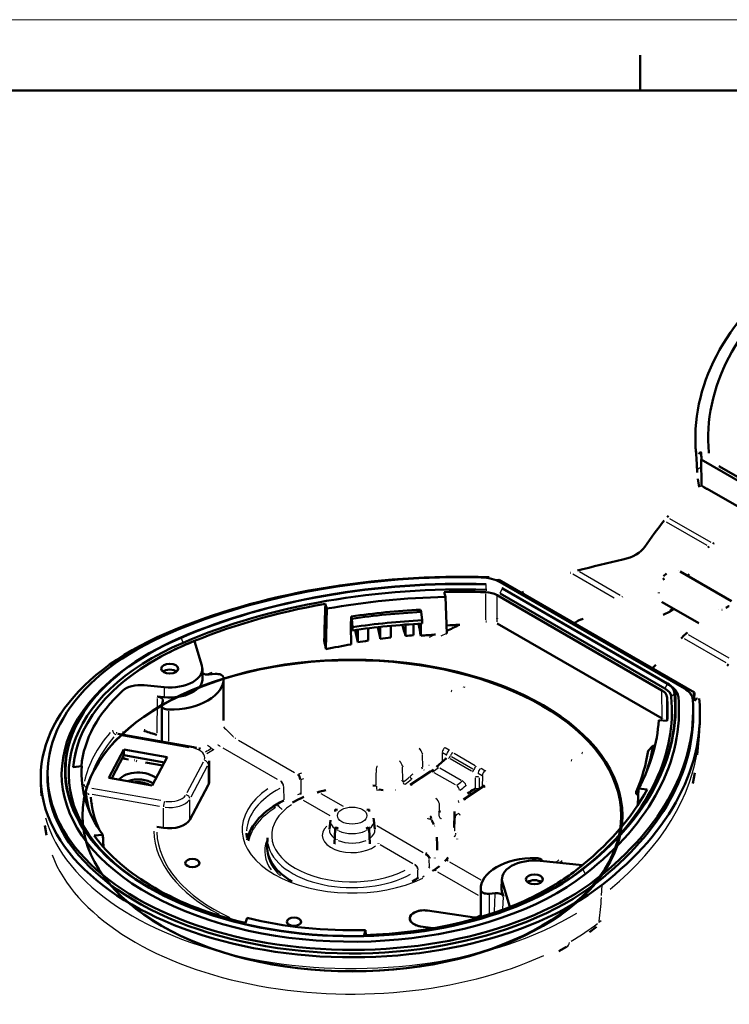
# Model space of a CAD drawing. Units: millimetres. Extents: x 0 to 594, y 0 to 420.
# Drawn here: x 340 to 390, y 351 to 420 of the extents above; entities that cross this region are included whole.
import ezdxf

# ---------------------------------------------------------------- set-up
doc = ezdxf.new("R2010")
doc.units = ezdxf.units.MM
doc.layers.get('0').update_dxf_attribs({"lineweight": 25})
for name, color, linetype, lineweight in [('Geometria schizzo(ISO)', 7, 'Continuous', 50), ('Spigoli tangenti visibili(ISO)', 251, 'Continuous', 30), ('Spigoli visibili(ISO)', 7, 'Continuous', 50)]:
    doc.layers.add(name, color=color, linetype=linetype, lineweight=lineweight)

# ---------------------------------------------------------------- blocks, each defined once
blk = doc.blocks.new('Bordi A2')
at = {"layer": 'Geometria schizzo(ISO)', "color": 4, "lineweight": 18}
blk.add_line((0, 420), (594, 420), dxfattribs=at)
at = {"layer": 'Geometria schizzo(ISO)'}
for p, q in [((384, 415), (384, 417.5)), ((5, 415), (589, 415))]:
    blk.add_line(p, q, dxfattribs=at)

msp = doc.modelspace()

# ---------------------------------------------------------------- linework, layer by layer
at = {"layer": 'Spigoli tangenti visibili(ISO)'}
for p, q in [((385.836, 384.558), (388.702, 382.903)), ((386.058, 384.804), (388.987, 383.113)), ((382.16, 379.172), (379.231, 380.863)), ((382.583, 379.37), (379.716, 381.025)), ((373.099, 377.63), (373.096, 379.487)), ((373.114, 379.782), (373.126, 380.124)), ((374.108, 379.527), (374.258, 379.834)), ((373.888, 377.49), (373.89, 379.286)), ((373.888, 378.273), (373.889, 378.272)), ((386.182, 378.517), (386.175, 378.374)), ((379.336, 377.417), (379.334, 377.402)), ((351.727, 376.046), (351.601, 376.364)), ((390.057, 374.612), (387.116, 376.311)), ((390.28, 374.927), (387.402, 376.588)), ((351.912, 375.889), (351.912, 375.89)), ((350.395, 372.849), (350.392, 372.213)), ((385.534, 370.766), (385.532, 372.564)), ((385.751, 372.805), (385.9, 373.111)), ((349.899, 372.093), (349.885, 369.658)), ((385.885, 370.592), (385.885, 372.118)), ((385.885, 372.002), (385.886, 372.002)), ((386.197, 372.229), (386.407, 372.456)), ((386.462, 372.458), (386.673, 372.243)), ((350.71, 371.187), (350.71, 369.072)), ((347.052, 369.62), (347.049, 369.687)), ((347.275, 369.501), (352.146, 368.641)), ((355.647, 369.154), (359.603, 366.871)), ((358.401, 366.37), (354.554, 368.591)), ((370.234, 368.622), (370.505, 368.466)), ((347.444, 367.878), (347.445, 367.855)), ((355.735, 367.909), (355.735, 367.909)), ((368.615, 368.141), (368.622, 367.251)), ((370.025, 368.244), (370.02, 367.645)), ((370.04, 368.268), (370.311, 368.112)), ((370.251, 367.819), (370.253, 367.895)), ((370.589, 367.845), (372.084, 366.982)), ((370.679, 367.985), (372.174, 367.122)), ((370.852, 368.223), (372.347, 367.36)), ((353.149, 367.607), (351.991, 365.42)), ((353.436, 367.311), (352.278, 365.125)), ((353.5, 367.359), (353.5, 366.038)), ((367.233, 366.345), (367.226, 367.234)), ((369.851, 367.193), (371.352, 366.326)), ((372.761, 367.163), (373.032, 367.006)), ((358.615, 366.247), (358.633, 366.256)), ((360.042, 366.327), (360.046, 365.437)), ((365.353, 365.966), (365.355, 366.864)), ((367.253, 366.302), (367.253, 366.18)), ((369.438, 366.876), (370.941, 366.008)), ((372.34, 366.49), (372.351, 365.781)), ((372.568, 366.809), (372.839, 366.653)), ((372.623, 366.493), (372.633, 365.794)), ((372.853, 366.604), (372.848, 365.875)), ((350.158, 364.887), (345.287, 365.747)), ((358.66, 366.21), (358.659, 366.21)), ((358.828, 365.832), (358.835, 364.944)), ((365.381, 365.902), (365.381, 365.71)), ((372.29, 365.67), (372.29, 365.699)), ((345.06, 365.357), (345.062, 365.299)), ((350.076, 364.475), (345.324, 365.314)), ((352.213, 363.609), (352.213, 364.93)), ((360.197, 364.925), (362.093, 363.83)), ((361.463, 365.395), (363.023, 364.495)), ((350.34, 363.034), (350.34, 364.355)), ((369.798, 364.64), (369.81, 364.113)), ((369.81, 363.791), (369.81, 364.068)), ((370.92, 362.751), (370.93, 363.646)), ((365.412, 363.115), (368.681, 361.228)), ((369.64, 362.1), (369.64, 362.1)), ((370.963, 362.577), (370.963, 362.481)), ((365.643, 361.78), (367.953, 360.447)), ((369.111, 360.206), (369.095, 360.729)), ((370.53, 360.563), (372.745, 359.283)), ((379.939, 360.01), (380.108, 359.717)), ((368.307, 359.455), (368.294, 359.981)), ((369.574, 359.939), (369.559, 359.928)), ((372.577, 358.186), (369.718, 359.836)), ((380.92, 359.344), (380.926, 359.121)), ((374.25, 358.439), (374.27, 359.065)), ((381.268, 358.18), (381.306, 358.904)), ((372.736, 358.491), (372.736, 356.76)), ((373.323, 358.237), (373.323, 356.92)), ((373.715, 357.046), (373.754, 358.285)), ((374.308, 357.235), (374.334, 358.073))]:
    msp.add_line(p, q, dxfattribs=at)
at = {"layer": 'Spigoli tangenti visibili(ISO)', "flags": 128}
for points in [[(388.001, 388.369), (387.998, 388.411)], [(388.024, 388.049), (388.023, 388.062)], [(388.189, 388.349), (388.186, 388.391)], [(388.313, 387.178), (388.306, 387.225)], [(385.632, 380.59), (385.669, 380.635)], [(386.175, 378.366), (386.096, 378.323)], [(386.311, 378.451), (386.305, 378.447)], [(390.245, 378.601), (390.236, 378.597)], [(370.321, 376.682), (369.92, 376.478)], [(369.505, 376.596), (369.105, 376.388)], [(347.049, 369.69), (347.048, 369.722)], [(347.505, 369.627), (347.503, 369.752)], [(349.041, 369.788), (349.039, 369.923)], [(347.126, 369.587), (347.121, 369.588)], [(355.289, 369.383), (355.243, 369.359)], [(355.289, 369.383), (355.294, 369.378)], [(355.427, 369.281), (355.382, 369.257)], [(354.201, 368.815), (354.182, 368.805)], [(354.34, 368.714), (354.322, 368.705)], [(368.387, 368.546), (368.45, 368.586)], [(370.52, 368.457), (370.534, 368.448)], [(367.001, 367.641), (367.059, 367.678)], [(368.615, 368.191), (368.662, 368.222)], [(370.253, 367.899), (370.254, 367.911)], [(370.326, 368.103), (370.335, 368.103)], [(370.326, 367.882), (370.332, 367.887)], [(370.506, 367.893), (370.475, 367.866)], [(365.414, 367.32), (365.463, 367.315)], [(367.226, 367.283), (367.284, 367.321)], [(368.725, 367.048), (368.719, 367.051)], [(368.725, 367.048), (368.747, 367.06)], [(368.725, 367.048), (368.743, 367.042)], [(369.081, 367.384), (369.106, 367.387)], [(372.167, 366.934), (372.18, 366.926)], [(372.258, 367.074), (372.27, 367.067)], [(372.43, 367.312), (372.438, 367.308)], [(373.047, 366.998), (373.105, 366.962)], [(358.633, 366.256), (358.676, 366.277)], [(359.823, 366.745), (359.826, 366.746)], [(359.893, 366.768), (360.103, 366.836)], [(359.974, 366.353), (359.977, 366.354)], [(360.042, 366.376), (360.242, 366.441)], [(365.355, 366.914), (365.413, 366.908)], [(367.865, 366.428), (367.901, 366.458)], [(367.865, 366.428), (367.881, 366.423)], [(369.354, 366.924), (369.294, 366.885)], [(371.436, 366.278), (371.466, 366.305)], [(372.553, 366.818), (372.558, 366.806)], [(372.854, 366.644), (372.876, 366.631)], [(344.719, 366.053), (344.716, 366.038)], [(345.017, 365.794), (345.018, 365.781)], [(358.828, 365.881), (358.869, 365.901)], [(365.381, 365.699), (365.433, 365.691)], [(365.511, 365.6), (365.389, 365.622)], [(366.707, 365.637), (366.734, 365.647)], [(367.904, 365.989), (367.826, 365.941)], [(371.703, 365.957), (371.729, 365.981)], [(373.05, 365.854), (372.992, 365.816)], [(359.826, 365.312), (360.03, 365.377)], [(360.092, 364.985), (360.091, 364.985)], [(361.282, 365.42), (361.225, 365.405)], [(361.377, 365.445), (361.373, 365.444)], [(369.575, 365.024), (369.635, 365.063)], [(371.141, 364.86), (371.168, 364.883)], [(371.665, 364.949), (371.63, 364.926)], [(371.806, 365.377), (371.814, 365.382)], [(371.994, 365.489), (372.006, 365.497)], [(358.44, 364.491), (358.509, 364.53)], [(369.797, 364.67), (369.859, 364.709)], [(369.026, 363.571), (368.993, 363.632)], [(369.207, 363.763), (369.206, 363.804)], [(369.81, 363.775), (369.856, 363.81)], [(369.937, 363.6), (369.976, 363.628)], [(370.878, 363.973), (370.878, 363.963)], [(370.93, 363.695), (370.945, 363.656)], [(371.213, 363.972), (371.258, 363.848)], [(369.376, 363.327), (369.388, 363.346)], [(369.482, 363.089), (369.493, 363.11)], [(370.868, 362.992), (370.852, 362.954)], [(370.843, 362.337), (370.85, 362.319)], [(370.91, 362.727), (370.911, 362.715)], [(370.963, 362.476), (370.968, 362.464)], [(368.821, 361.068), (368.823, 361.07)], [(368.863, 361.123), (368.932, 361.219)], [(369.095, 360.758), (369.096, 360.76)], [(369.14, 360.817), (369.182, 360.875)], [(378.049, 360.522), (378.258, 360.693)], [(368.062, 360.358), (368.062, 360.359)], [(368.082, 360.372), (368.12, 360.401)], [(368.294, 360.01), (368.295, 360.011)], [(368.316, 360.026), (368.357, 360.056)], [(369.331, 359.892), (369.414, 360.006)], [(370.407, 360.634), (370.374, 360.601)], [(370.446, 360.675), (370.444, 360.674)], [(378.293, 360.497), (378.484, 360.652)], [(368.631, 359.489), (368.736, 359.58)], [(381.076, 356.292), (381.073, 356.275)], [(381.076, 356.292), (381.246, 356.427)]]:
    msp.add_lwpolyline(points, dxfattribs=at)
at = {"layer": 'Spigoli tangenti visibili(ISO)'}
for centre, major_axis, ratio, start_param, end_param in [((422.888, 389.384), (-34.931, 0), 0.57735, 0.037731, 0.0497), ((388.1, 388.376), (-0.0998, -0.0063), 0.647744, 0.144318, 2.48545), ((388.233, 387.155), (-0.0987, -0.0158), 0.727603, 0.095806, 1.82026), ((385.964, 378.502), (0.149, -0.261), 0.577441, 0.042341, 0.699493), ((347.005, 369.794), (0.223, -0.201), 0.724659, 3.822518, 5.212672), ((357.517, 390.48), (-11.438, 26.104), 0.483367, 2.231844, 2.271745), ((363.663, 364.794), (-19.069, 0), 0.57735, 5.822543, 6.150415), ((363.663, 364.556), (-18.769, 0), 0.57735, 5.822541, 6.150412), ((347.311, 369.612), (-0.3, -0.009), 0.570752, 5.767703, 6.020688), ((352.416, 368.349), (0.052, 0.295), 0.23872, 0.031835, 0.604858), ((352.065, 367.931), (1.2, 0), 0.57735, 6.065019, 7.478736), ((363.663, 362.854), (-14.005, 0), 0.57735, 5.500274, 5.545078), ((363.663, 362.843), (-13.798, 0), 0.57735, 5.500503, 5.549383), ((356.547, 390.009), (-14.25, 24.682), 0.57735, 2.202161, 2.216641), ((353.906, 369.7), (0.75, -1.299), 0.57735, 5.365975, 5.49085), ((354.341, 369.939), (0.694, -1.33), 0.547481, 5.389413, 5.514336), ((385.339, 386.846), (-58.75, -32.066), 0.02728, 1.00992, 1.009923), ((368.403, 368.311), (0.166, -0.25), 0.532659, 0.837468, 2.243401), ((370.237, 368.397), (-0.15, -0.26), 0.57735, 4.088522, 5.415348), ((370.538, 368.224), (-0.15, -0.26), 0.577388, 4.088565, 5.415444), ((353.229, 370.169), (34.931, 0), 0.57735, 5.67421, 6.216018), ((355.28, 389.734), (25.358, -13.969), 0.795665, 4.840619, 4.854337), ((353.213, 367.483), (0.265, -0.14), 0.78082, 0.470609, 1.884326), ((352.065, 367.686), (1.5, 0), 0.57735, 6.001315, 6.26835), ((367.014, 367.404), (0.162, -0.252), 0.543422, 0.845249, 2.251099), ((370.112, 367.819), (0.2, -0.006), 0.587203, 0.40323, 0.781961), ((370.469, 368.03), (0.1, 0.173), 0.57735, 4.234727, 5.008997), ((370.788, 368.038), (-0.15, -0.26), 0.57735, 4.066234, 5.000223), ((365.423, 367.081), (-0.034, -0.298), 0.199034, 3.880613, 5.25165), ((369.368, 366.688), (-0.164, 0.251), 0.537084, 5.50709, 6.242332), ((369.271, 369.249), (-1.556, -2.562), 0.559903, 0.875406, 1.053006), ((369.823, 367.037), (-0.199, 0.225), 0.403287, 5.44226, 6.23893), ((372.13, 367.071), (0.1, 0.173), 0.577336, 4.23478, 5.009103), ((372.449, 367.079), (-0.15, -0.26), 0.57725, 4.066113, 5.000171), ((372.765, 366.938), (-0.15, -0.26), 0.57735, 4.088523, 5.41538), ((373.066, 366.764), (-0.15, -0.26), 0.577345, 4.088422, 5.415325), ((358.633, 366.011), (0.132, -0.269), 0.52898, 0.909217, 2.315066), ((359.826, 366.502), (0.097, -0.284), 0.395205, 0.969633, 2.37194), ((359.896, 366.525), (0.095, -0.285), 0.387582, 0.972434, 2.374472), ((364.415, 380.063), (9.719, 16.833), 0.57735, 4.136832, 4.169787), ((364.577, 379.968), (9.828, 16.943), 0.573542, 4.13811, 4.171063), ((367.85, 366.526), (-0.098, 0.113), 0.420294, 0.763306, 2.089374), ((368.718, 362.644), (2.844, 4.926), 0.57735, 0.978848, 1.02739), ((370.823, 368.353), (1.439, 2.63), 0.594345, 3.99091, 4.16851), ((371.491, 366.074), (0.2, -0.223), 0.409065, 0.785183, 2.175708), ((372.481, 366.451), (0.2, 0.003), 0.556992, 0.855513, 2.267096), ((345.017, 366.039), (-0.294, 0.059), 0.811148, 0.263621, 1.653817), ((363.663, 362.843), (-7.762, 0), 0.57735, 5.585305, 8.551862), ((363.663, 362.6), (-7.462, 0), 0.57735, 5.463939, 6.245913), ((358.615, 366.002), (0.133, -0.269), 0.531047, 0.907661, 2.313841), ((363.663, 362.6), (7.462, 0), 0.57735, 2.275945, 2.278748), ((365.347, 365.615), (0.023, 0.148), 0.172977, 5.263936, 5.339995), ((365.518, 365.36), (0.055, 0.295), 0.275279, 0.033486, 0.636486), ((367.36, 366.112), (-0.095, 0.116), 0.445645, 0.774861, 2.105514), ((367.914, 365.75), (-0.161, 0.253), 0.547715, 5.514324, 6.242642), ((371.039, 365.724), (0.164, -0.251), 0.537097, 0.857301, 2.247411), ((371.034, 368.237), (1.589, 2.89), 0.592823, 3.99218, 4.169752), ((372.396, 365.607), (-0.078, 0.128), 0.562517, 0.834352, 1.938142), ((372.502, 365.548), (0.3, 0.005), 0.580186, 1.117814, 2.281346), ((373.066, 365.619), (-0.166, 0.25), 0.532573, 5.504075, 6.24218), ((344.972, 365.195), (0.3, 0.009), 0.570747, 1.267202, 1.46563), ((350.779, 365.257), (1.5, 0), 0.57735, 4.494223, 5.90794), ((350.779, 365.502), (1.2, 0), 0.57735, 4.494223, 5.90794), ((351.927, 365.054), (0.265, -0.14), 0.78082, 0.470609, 1.884326), ((360.067, 364.729), (-0.128, 0.271), 0.516792, 5.580067, 6.246186), ((360.092, 364.741), (-0.127, 0.272), 0.513238, 5.582214, 6.246292), ((361.284, 365.176), (-0.079, 0.289), 0.338131, 5.650387, 6.249889), ((361.378, 365.201), (-0.075, 0.29), 0.324724, 5.654089, 6.250075), ((369.585, 364.786), (0.161, -0.253), 0.547723, 0.865017, 2.255141), ((371.247, 364.798), (-0.099, 0.113), 0.413962, 0.743076, 1.751711), ((371.677, 364.711), (-0.162, 0.252), 0.543423, 5.511413, 6.242566), ((372.1, 365.428), (-0.078, 0.128), 0.563523, 0.83955, 2.022582), ((350.428, 364.594), (0.052, 0.295), 0.23872, 0.715233, 2.128949), ((363.663, 361.481), (-7.38, 0), 0.57735, 5.533179, 6.155305), ((363.663, 362.434), (-5.682, 0), 0.57735, 5.564817, 8.57235), ((358.461, 364.599), (-0.075, 0.13), 0.57783, 1.017656, 2.096063), ((361.177, 378.005), (9.295, -16.226), 0.584175, 5.301158, 5.322568), ((363.663, 365.692), (-21.931, 0), 0.57735, 0.160339, 2.379245), ((363.663, 363.448), (-1.54, 0), 0.57735, 6.258528, 6.928966), ((363.663, 363.448), (1.54, 0), 0.57735, 5.637404, 6.307842), ((369.033, 363.33), (0.259, 0.151), 0.762925, 0.058849, 1.11818), ((369.916, 363.714), (-0.09, 0.12), 0.483143, 0.800933, 2.25685), ((371.222, 363.733), (-0.28, -0.109), 0.781082, 4.526146, 5.897199), ((363.663, 362.434), (-2.107, 0), 0.57735, 5.718126, 8.758923), ((363.663, 362.807), (-1.609, 0), 0.57735, 6.259632, 6.949929), ((363.663, 362.807), (1.609, 0), 0.57735, 5.616442, 6.306739), ((363.663, 362.854), (-14.005, 0), 0.57735, 0.01618, 0.835669), ((363.663, 362.843), (-13.798, 0), 0.57735, 0.023249, 0.895806), ((363.663, 361.314), (-6.17, 0), 0.57735, 6.069309, 6.665221), ((363.663, 362.807), (1.609, 0), 0.57735, 4.048325, 5.376453), ((363.663, 363.448), (1.54, 0), 0.57735, 4.059889, 5.364889), ((370.817, 362.456), (0.138, 0.058), 0.808569, 4.626445, 5.889513), ((363.663, 362.196), (-5.981, 0), 0.57735, 0.10522, 2.332498), ((363.663, 363.754), (-21.693, 0), 0.57735, 0.218031, 2.24366), ((363.663, 361.435), (-6, 0), 0.57735, 0.02994, 0.568851), ((368.822, 360.824), (0.235, -0.186), 0.737415, 0.634628, 2.027048), ((368.866, 360.88), (0.241, -0.179), 0.739455, 0.612838, 2.006654), ((370.449, 360.432), (-0.219, 0.205), 0.705185, 5.358389, 6.234512), ((368.062, 360.113), (0.173, -0.245), 0.632133, 0.833519, 2.223682), ((368.083, 360.128), (0.176, -0.243), 0.631122, 0.825829, 2.216328), ((370.41, 360.391), (-0.216, 0.208), 0.701683, 5.366801, 6.234943), ((369.559, 359.683), (-0.168, 0.249), 0.620206, 5.497365, 6.241327), ((369.574, 359.694), (-0.168, 0.248), 0.621721, 5.495571, 6.241737), ((361.227, 367.805), (-15.338, 19.742), 0.655359, 3.699713, 3.785199), ((363.663, 362.843), (-13.798, 0), 0.57735, 2.199817, 2.245114), ((363.663, 362.843), (13.798, 0), 0.57735, 5.391246, 5.427888), ((363.663, 362.854), (14.005, 0), 0.57735, 5.402743, 5.416314), ((363.586, 364.726), (21.808, -1.01), 0.606614, 5.532464, 5.663323), ((378.303, 355.421), (0.5, -0.866), 0.57735, 0.031879, 0.605689)]:
    msp.add_ellipse(centre, major_axis=major_axis, ratio=ratio, start_param=start_param, end_param=end_param, dxfattribs=at)
msp.add_ellipse((363.663, 363.821), major_axis=(-1.042, 0), ratio=0.57735, dxfattribs=at)
at = {"layer": 'Spigoli visibili(ISO)'}
for p, q in [((387.98, 388.637), (387.912, 389.704)), ((387.98, 388.637), (388.024, 388.049)), ((402.091, 380.984), (388.299, 388.947)), ((388.299, 388.947), (388.314, 387.125)), ((388.024, 388.049), (388.024, 388.049)), ((389.592, 388.456), (401.241, 381.731)), ((389.592, 388.456), (401.241, 381.731)), ((388.179, 387.005), (388.134, 387.139)), ((388.314, 387.125), (388.658, 386.899)), ((388.658, 386.899), (388.685, 386.926)), ((388.659, 386.887), (388.658, 386.899)), ((388.685, 386.911), (401.6, 379.454)), ((386.806, 381.051), (390.438, 378.954)), ((373.401, 380.607), (373.397, 380.566)), ((387.815, 372.505), (374.038, 380.459)), ((374.106, 380.302), (387.118, 372.789)), ((370.255, 379.255), (370.149, 379.601)), ((385.742, 372.788), (374.1, 379.51)), ((374.249, 379.817), (374.249, 379.817)), ((385.909, 373.129), (374.266, 379.851)), ((385.931, 373.142), (374.288, 379.864)), ((361.77, 378.775), (361.876, 378.43)), ((370.255, 379.255), (370.351, 376.687)), ((373.89, 378.854), (373.889, 378.854)), ((373.889, 378.789), (373.89, 378.788)), ((373.89, 379.386), (385.532, 372.665)), ((374.694, 379.168), (374.694, 379.168)), ((385.552, 378.889), (388.128, 377.402)), ((361.805, 375.569), (361.876, 378.43)), ((368.529, 378.202), (368.481, 378.358)), ((368.529, 378.202), (368.601, 377.609)), ((386.376, 378.413), (386.113, 378.242)), ((389.526, 378.341), (389.526, 378.341)), ((390.245, 378.601), (390.036, 378.48)), ((363.594, 377.877), (363.577, 377.209)), ((363.594, 377.877), (363.641, 377.721)), ((363.689, 377.125), (363.641, 377.721)), ((368.508, 377.374), (368.512, 376.524)), ((368.601, 377.609), (368.61, 377.379)), ((373.887, 377.39), (385.533, 370.666)), ((373.888, 377.724), (373.888, 377.723)), ((363.577, 377.209), (363.612, 377.093)), ((363.577, 377.209), (363.584, 375.904)), ((363.612, 377.093), (363.683, 376.894)), ((363.689, 377.125), (363.683, 376.894)), ((364.056, 376.947), (364.056, 376.061)), ((364.788, 377.044), (364.788, 376.174)), ((365.647, 377.143), (365.647, 376.294)), ((366.386, 377.218), (366.386, 376.387)), ((367.439, 377.306), (367.439, 376.501)), ((367.999, 377.344), (367.999, 376.554)), ((370.321, 376.682), (370.351, 376.687)), ((373.951, 377.353), (373.951, 377.354)), ((352.528, 376.147), (353.056, 374.42)), ((350.147, 375.035), (349.33, 374.564)), ((350.147, 375.034), (350.147, 375.035)), ((349.33, 374.563), (349.33, 374.564)), ((353.09, 374.214), (353.112, 373.521)), ((346.77, 373.469), (346.575, 373.299)), ((354.003, 373.822), (353.57, 373.778)), ((354.59, 370.533), (354.59, 373.496)), ((348.991, 373.027), (350.396, 372.884)), ((386.157, 372.981), (386.353, 372.811)), ((387.815, 372.505), (387.811, 372.076)), ((349.899, 372.228), (350.392, 372.178)), ((350.305, 371.893), (350.229, 371.643)), ((385.885, 372.137), (385.886, 372.136)), ((350.221, 371.593), (350.221, 369.041)), ((385.886, 371.794), (385.885, 371.794)), ((385.885, 371.794), (385.886, 371.794)), ((385.885, 371.243), (385.886, 371.242)), ((387.723, 371.606), (387.73, 371.361)), ((385.905, 370.505), (385.305, 370.566)), ((385.329, 370.785), (385.329, 370.785)), ((388.136, 369.421), (388.189, 370.243)), ((347.126, 369.587), (352.468, 368.644)), ((347.55, 368.487), (346.497, 366.499)), ((350.61, 367.946), (347.55, 368.487)), ((347.55, 368.487), (347.55, 368.078)), ((354.856, 368.417), (354.856, 368.417)), ((384.558, 368.396), (384.895, 368.753)), ((385.034, 368.739), (384.895, 368.753)), ((347.55, 368.078), (346.695, 366.464)), ((347.885, 367.776), (347.445, 367.854)), ((350.412, 367.573), (347.55, 368.078)), ((349.557, 365.959), (350.61, 367.946)), ((353.565, 367.686), (353.565, 366.218)), ((355.772, 367.888), (355.772, 367.888)), ((369.624, 367.262), (370.326, 367.882)), ((370.326, 367.882), (370.327, 367.883)), ((342.167, 366.99), (342.159, 366.745)), ((344.589, 367.31), (343.981, 367.248)), ((343.981, 367.248), (344.554, 367.306)), ((350.294, 367.351), (349.072, 367.567)), ((367.755, 366.005), (369.204, 366.939)), ((346.497, 366.499), (349.557, 365.959)), ((341.747, 365.223), (341.694, 366.045)), ((352.213, 363.535), (353.5, 365.965)), ((371.514, 364.964), (372.9, 365.869)), ((372.634, 365.755), (372.684, 365.726)), ((373.146, 366.206), (373.146, 366.206)), ((383.72, 365.56), (383.712, 365.33)), ((383.876, 365.73), (383.72, 365.56)), ((383.829, 364.58), (383.876, 365.728)), ((383.876, 365.728), (384.474, 365.667)), ((344.882, 365.485), (344.697, 365.466)), ((359.939, 365), (359.965, 365.012)), ((360.075, 365.397), (360.047, 365.388)), ((361.205, 365.466), (361.302, 365.492)), ((383.712, 365.33), (383.858, 365.305)), ((362.468, 364.266), (362.461, 364.117)), ((362.627, 364.241), (362.468, 364.266)), ((362.468, 364.266), (362.516, 364.163)), ((364.858, 364.266), (364.699, 364.241)), ((364.81, 364.163), (364.858, 364.266)), ((364.858, 364.266), (364.865, 364.117)), ((362.126, 363.503), (362.057, 362.864)), ((365.2, 363.503), (365.268, 362.864)), ((369.207, 363.763), (369.207, 363.763)), ((369.28, 363.499), (369.28, 363.499)), ((369.281, 363.499), (369.281, 363.499)), ((370.868, 362.982), (370.878, 363.973)), ((370.878, 363.974), (370.878, 363.973)), ((350.34, 362.96), (349.869, 363.043)), ((362.468, 362.886), (362.422, 361.835)), ((362.526, 363.011), (362.468, 362.886)), ((362.468, 362.886), (362.684, 362.919)), ((364.641, 362.919), (364.858, 362.886)), ((364.858, 362.886), (364.8, 363.011)), ((364.858, 362.886), (364.904, 361.835)), ((345.457, 362.415), (346.065, 362.477)), ((346.104, 361.603), (346.065, 362.477)), ((346.086, 362.295), (346.072, 362.31)), ((346.086, 362.295), (346.096, 362.065)), ((357.682, 362.26), (357.664, 361.682)), ((369.644, 362.306), (369.662, 361.734)), ((371.124, 362.652), (371.124, 362.652)), ((346.083, 362.063), (346.096, 362.065)), ((357.663, 361.618), (357.663, 361.435)), ((369.663, 361.636), (369.663, 361.377)), ((369.111, 360.176), (369.112, 360.177)), ((370.194, 360.599), (370.231, 360.638)), ((376.931, 360.636), (379.923, 360.331)), ((369.391, 359.932), (369.406, 359.942)), ((370.233, 359.539), (370.233, 359.539)), ((374.237, 359.355), (374.214, 358.661)), ((372.735, 356.664), (372.735, 358.636)), ((374.797, 357.376), (374.271, 359.1)), ((377.179, 358.485), (377.996, 358.957)), ((373.323, 358.31), (373.756, 358.354)), ((374.336, 358.12), (374.249, 358.404)), ((356.244, 356.6), (356.137, 356.249)), ((372.305, 356.632), (368.982, 357.123)), ((368.982, 357.123), (372.305, 356.632)), ((369.37, 355.874), (368.487, 356.004)), ((369.37, 355.874), (368.487, 356.004)), ((380.899, 355.966), (380.899, 355.966)), ((364.508, 355.396), (364.615, 355.748)), ((364.615, 355.748), (364.629, 355.4))]:
    msp.add_line(p, q, dxfattribs=at)
at = {"layer": 'Spigoli visibili(ISO)', "flags": 128}
for points in [[(387.938, 389.369), (387.939, 389.362)], [(388.835, 389.44), (388.84, 389.395)], [(388.311, 388.96), (388.31, 388.983)], [(389.592, 388.456), (389.537, 388.489)], [(388.134, 387.139), (388.072, 387.584)], [(385.677, 384.65), (385.686, 384.662)], [(385.895, 384.898), (385.991, 384.99)], [(389.15, 383.019), (389.138, 383.012)], [(389.15, 383.019), (389.222, 383.063)], [(388.862, 382.811), (388.775, 382.739)], [(379.069, 380.957), (379.089, 380.965)], [(385.635, 380.719), (385.846, 380.919)], [(386.667, 381.099), (386.674, 381.098)], [(387.321, 380.754), (387.459, 380.87)], [(373.321, 380.659), (373.33, 380.659)], [(385.708, 380.545), (385.59, 380.488)], [(373.113, 379.763), (373.158, 379.762)], [(374.266, 379.851), (374.228, 379.872)], [(374.288, 379.864), (374.249, 379.885)], [(375.616, 379.548), (375.758, 379.607)], [(385.301, 379.524), (385.302, 379.565)], [(382.742, 379.278), (382.725, 379.271)], [(385.552, 378.889), (385.529, 378.903)], [(386.113, 378.241), (385.609, 378.003)], [(389.76, 378.346), (389.771, 378.35)], [(390.245, 378.601), (390.268, 378.614)], [(373.099, 377.526), (373.136, 377.53)], [(379.321, 377.409), (379.322, 377.41)], [(379.682, 377.607), (379.959, 377.703)], [(379.682, 377.607), (379.797, 377.671)], [(371.196, 377.289), (371.275, 377.3)], [(387.242, 376.68), (387.329, 376.753)], [(369.505, 376.596), (369.538, 376.598)], [(386.952, 376.405), (386.879, 376.328)], [(353.453, 373.775), (353.772, 373.898)], [(384.873, 374.227), (384.873, 374.226)], [(390.221, 374.518), (390.14, 374.391)], [(370.705, 372.606), (370.662, 372.635)], [(370.705, 372.606), (370.663, 372.635)], [(371.558, 372.902), (371.554, 372.869)], [(371.559, 372.916), (371.558, 372.894)], [(388.001, 372.111), (388.006, 372.116)], [(385.534, 370.666), (385.543, 370.661)], [(349.041, 369.788), (348.966, 369.811)], [(347.002, 369.67), (347.009, 369.658)], [(350.221, 369.305), (350.212, 369.317)], [(388.136, 369.421), (388.022, 368.12)], [(352.468, 368.644), (352.676, 368.597)], [(352.831, 368.545), (352.961, 368.591)], [(348.324, 367.73), (348.31, 367.73)], [(348.46, 367.675), (348.422, 367.69)], [(379.17, 367.719), (379.127, 367.748)], [(379.17, 367.719), (379.127, 367.748)], [(379.877, 368.252), (379.92, 368.224)], [(379.877, 368.252), (379.919, 368.224)], [(344.589, 367.31), (344.591, 367.246)], [(368.622, 367.202), (368.564, 367.163)], [(369.204, 366.939), (369.415, 367.089)], [(369.749, 367.372), (369.703, 367.383)], [(367.233, 366.295), (367.171, 366.257)], [(387.85, 366.832), (387.71, 366.082)], [(361.302, 365.492), (361.813, 365.612)], [(365.353, 365.916), (365.131, 365.939)], [(365.573, 365.655), (365.859, 365.615)], [(372.351, 365.741), (372.246, 365.671)], [(372.29, 365.7), (372.301, 365.707)], [(372.634, 365.755), (372.624, 365.76)], [(372.9, 365.869), (373.016, 365.961)], [(344.882, 365.485), (344.896, 365.47)], [(359.939, 365), (359.46, 364.748)], [(359.965, 365.012), (360.257, 365.142)], [(360.047, 365.388), (359.993, 365.37)], [(345.265, 364.702), (345.347, 364.666)], [(365.2, 363.503), (365.174, 363.638)], [(369.207, 363.763), (369.23, 363.624)], [(369.281, 363.501), (369.292, 363.528)], [(369.292, 363.482), (369.437, 363.199)], [(369.81, 364.083), (369.779, 364.063)], [(369.81, 364.083), (369.894, 364.136)], [(370.878, 363.974), (370.891, 364.117)], [(342.091, 362.435), (341.975, 363.122)], [(362.642, 362.783), (362.642, 362.788)], [(364.641, 362.919), (364.644, 362.914)], [(364.684, 362.783), (364.687, 362.755)], [(356.201, 362.573), (356.224, 362.272)], [(362.581, 362.12), (362.583, 362.147)], [(364.745, 362.12), (364.746, 362.108)], [(370.92, 362.702), (370.916, 362.713)], [(371.072, 362.167), (371.068, 362.189)], [(362.422, 361.835), (362.434, 361.846)], [(365.515, 361.854), (365.515, 361.869)], [(369.662, 361.734), (369.663, 361.667)], [(369.489, 360.813), (369.5, 360.841)], [(370.231, 360.638), (370.436, 360.875)], [(369.112, 360.177), (369.085, 360.143)], [(369.406, 359.942), (369.828, 360.259)], [(368.308, 359.425), (368.348, 359.454)], [(380.899, 355.965), (380.406, 355.594)], [(378.803, 354.555), (378.253, 354.249)]]:
    msp.add_lwpolyline(points, dxfattribs=at)
at = {"layer": 'Spigoli visibili(ISO)'}
for centre, major_axis, ratio, start_param, end_param in [((422.888, 390.453), (-35, 0), 0.57735, 5.64411, 6.336839), ((422.888, 390.453), (-34.098, 0), 0.57735, 5.64411, 6.334618), ((422.888, 390.453), (-34.098, 0), 0.57735, 5.64411, 6.334618), ((472.557, 363.579), (-95.5, 0), 0.57735, 5.793577, 5.796935), ((422.888, 390.453), (-34.65, 0), 0.57735, 0.047195, 0.073535), ((472.557, 363.579), (-95.026, 0), 0.57735, 5.801765, 5.802507), ((304.053, 554.13), (-828.453, 587.921), 0.087228, 1.73431, 1.734727), ((394.12, 502.129), (-38.129, -126.99), 0.392794, 0.565555, 0.565973), ((472.557, 362.477), (-94.991, 0), 0.57735, 5.866958, 5.903707), ((381.748, 383.386), (2.774, 0), 0.57735, 5.091868, 5.903707), ((417.963, 330.957), (-94.991, 0), 0.57735, 5.091868, 5.128617), ((371.417, 360.491), (34.984, 0), 0.57735, 1.516342, 2.209872), ((371.417, 360.736), (-34.5, 0), 0.57735, 4.673148, 5.351464), ((371.417, 360.981), (-33.266, 0), 0.57735, 4.66092, 5.351464), ((371.417, 360.981), (-33.235, 0), 0.57735, 4.660921, 5.351464), ((372.692, 379.485), (-2, 0), 0.57735, 3.926991, 4.673148), ((371.417, 360.491), (34.634, 0), 0.57735, 1.497564, 1.501335), ((417.963, 331.814), (95.018, 0), 0.57735, 2.051362, 2.052397), ((371.417, 360.736), (-33.001, 0), 0.57735, 4.661057, 5.351464), ((371.417, 360.736), (32.701, 0), 0.57735, 1.519622, 1.609569), ((373.037, 378.897), (1.202, 0), 0.57735, 0.782502, 1.522036), ((371.417, 360.736), (32.701, 0), 0.57735, 1.870244, 2.209872), ((371.417, 487.772), (-32.096, -1023.075), 0.006115, 4.819321, 4.821879), ((371.417, 360.736), (32.098, 0), 0.57735, 1.607004, 1.872602), ((371.417, 359.919), (-32.072, 0), 0.57735, 4.804048, 4.958799), ((371.417, 359.919), (31.798, 0), 0.57735, 1.66174, 1.817826), ((385.964, 378.502), (0.149, -0.261), 0.577441, 6.283181, 6.289018), ((371.417, 359.295), (-31.449, 0), 0.57735, 4.801763, 4.960864), ((371.417, 359.521), (31.456, 0), 0.57735, 1.660421, 1.819023), ((370.199, 392.998), (2.901, -28.493), 0.141783, 5.27867, 5.314395), ((401.515, 367.937), (40.582, 13.044), 0.410298, 2.00227, 2.012311), ((363.663, 366.515), (-21.984, 0), 0.57735, 5.351464, 8.785703), ((363.663, 366.76), (-21.5, 0), 0.57735, 5.351464, 8.785703), ((371.528, 359.469), (-33.371, -1.688), 0.550448, 4.923752, 4.925009), ((365.72, 392.479), (2.881, -28.298), 0.141783, 5.279903, 5.316836), ((367.324, 392.651), (2.881, -28.301), 0.141783, 5.278566, 5.314119), ((370.053, 393.349), (4.607, -28.559), 0.219732, 5.273823, 5.307458), ((371.41, 358.554), (32.71, 1.434), 0.572033, 1.552271, 1.578747), ((377.13, 394.437), (-45.1, -27.319), 0.227983, 1.283973, 1.302848), ((387.182, 374.179), (1.205, 2.849), 0.451021, 0.719386, 0.884449), ((363.663, 366.76), (-20.001, 0), 0.57735, 5.351464, 6.859674), ((363.663, 367.005), (-20.266, 0), 0.57735, 5.351464, 8.785703), ((363.663, 367.005), (-20.235, 0), 0.57735, 5.351464, 8.785703), ((371.418, 360.735), (-32.701, 0), 0.57735, 5.328229, 5.351464), ((364.135, 392.35), (2.284, -28.523), 0.156848, 5.302778, 5.328759), ((371.382, 358.945), (32.076, 1.443), 0.554434, 1.75282, 1.776214), ((371.389, 358.812), (32.087, 1.412), 0.558374, 1.702728, 1.726093), ((371.397, 358.665), (32.097, 1.388), 0.56277, 1.652487, 1.670029), ((371.433, 358.486), (32.032, 1.379), 0.567267, 1.606603, 1.637664), ((363.664, 366.76), (-19.701, 0), 0.57735, 5.351464, 6.240237), ((363.663, 366.76), (19.701, 0), 0.57735, 2.209872, 2.326869), ((371.403, 359.083), (32.006, 1.501), 0.549199, 1.791748, 1.849495), ((363.663, 366.76), (-19.701, 0), 0.57735, 5.527112, 6.240279), ((350.794, 373.782), (-0.6, 0), 0.57735, 3.77173, 5.653048), ((350.794, 374.19), (2.296, 0), 0.57735, 4.537856, 6.457718), ((350.794, 373.782), (0.6, 0), 0.57735, 0.628415, 0.784569), ((337.461, 412.015), (53.736, -29.18), 0.799338, 6.064954, 6.07185), ((363.663, 366.76), (-20.501, 0), 0.57735, 5.697882, 8.785703), ((350.794, 373.496), (2.318, 0), 0.57735, 4.537856, 6.301703), ((350.794, 373.496), (3.796, 0), 0.57735, 4.690137, 6.305438), ((353.483, 374.063), (0.5, 0), 0.577164, 3.842174, 4.886805), ((354.09, 373.538), (0.5, 0), 0.57735, 0.022252, 1.745329), ((363.663, 366.76), (-19.132, 0), 0.57735, 5.722385, 6.233713), ((348.731, 372.175), (1.499, 0), 0.57735, 1.396216, 2.58084), ((384.684, 372.172), (1.202, 0), 0.57735, 0.04876, 0.788296), ((384.684, 372.172), (1.502, 0), 0.57735, 0.049919, 0.788905), ((384.684, 372.417), (1.736, 0), 0.57735, 0.051473, 0.788484), ((384.684, 372.417), (1.767, 0), 0.57735, 0.051473, 0.788436), ((384.684, 372.172), (2.002, 0), 0.57735, 0.051655, 0.585303), ((385.703, 371.973), (2, 0), 0.57735, 0.039241, 0.785398), ((303.559, 397.865), (-95.018, 0), 0.57735, 2.659992, 2.661027), ((349.812, 371.943), (0.5, 0), 0.577536, 6.108535, 7.679331), ((353.229, 371.482), (33.235, 0), 0.57735, 5.64411, 6.334658), ((353.229, 371.482), (33.266, 0), 0.57735, 5.64411, 6.334658), ((353.229, 371.237), (33.501, 0), 0.57735, 5.64411, 6.334449), ((353.229, 371.237), (33.001, 0), 0.57735, 5.703231, 6.334446), ((353.229, 371.237), (34.5, 0), 0.57735, 5.64411, 6.322426), ((353.229, 370.992), (34.984, 0), 0.57735, 5.64411, 6.33764), ((353.229, 371.237), (32.701, 0), 0.57735, 6.244413, 6.334359), ((353.229, 370.992), (34.634, 0), 0.57735, 0.046432, 0.073233), ((303.559, 397.865), (-95.5, 0), 0.57735, 2.651663, 2.65559), ((350.721, 371.593), (-0.5, 0), 0.57735, 6.108652, 7.831729), ((353.229, 370.992), (34.508, 0), 0.57735, 5.64411, 6.301703), ((353.229, 371.237), (32.098, 0), 0.57735, 5.981379, 6.246978), ((357.166, 394.313), (-30.069, 9.542), 0.81893, 1.560462, 1.588482), ((363.663, 363.814), (-19.038, 0), 0.57735, 5.726007, 5.735586), ((385.499, 386.952), (58.941, 32.064), 0.025154, 4.147737, 4.14774), ((353.229, 370.022), (31.456, 0), 0.57735, 6.034959, 6.19356), ((353.229, 370.42), (31.798, 0), 0.57735, 6.091175, 6.192241), ((347.299, 367.578), (0.5, 0), 0.577571, 1.275001, 1.301605), ((417.328, 327.608), (93.905, 0.425), 0.580376, 2.292046, 2.292048), ((417.862, 327.265), (-94.189, -0.429), 0.580358, 5.433335, 5.433337), ((363.663, 366.76), (-19.098, 0), 0.57735, 6.233302, 6.682134), ((363.663, 366.515), (-21.508, 0), 0.57735, 6.264668, 8.785703), ((348.553, 365.998), (-1.5, 0), 0.57735, 3.703892, 5.833464), ((348.553, 365.59), (-1.366, 0), 0.57735, 3.814146, 5.262478), ((348.553, 365.59), (-1.037, 0), 0.57735, 3.905453, 4.925913), ((352.065, 366.218), (1.5, 0), 0.57735, 5.986479, 6.283185), ((366.359, 446.945), (52.018, 90.099), 0.57735, 4.001096, 4.007692), ((353.229, 371.237), (32.701, 0), 0.57735, 5.64411, 5.983737), ((363.663, 365.944), (-18.798, 0), 0.57735, 0.042269, 0.177116), ((363.663, 365.545), (-18.456, 0), 0.57735, 0.039105, 0.25603), ((363.663, 361.618), (-7.451, 0), 0.57735, 5.417266, 6.17264), ((350.779, 363.789), (1.5, 0), 0.57735, 4.415683, 5.986479), ((363.663, 363.576), (1.5, 0), 0.57735, 3.852244, 4.001737), ((363.663, 363.576), (1.5, 0), 0.57735, 5.423041, 5.572534), ((363.663, 366.76), (-19.701, 0), 0.57735, 0.391972, 1.178824), ((363.663, 365.545), (-18.456, 0), 0.57735, 0.307348, 0.309961), ((363.663, 361.618), (-6, 0), 0.57735, 6.264668, 7.070952), ((363.663, 361.618), (-6, 0), 0.57735, 6.264668, 7.070952), ((376.532, 358.636), (-3.796, 0), 0.57735, 4.690137, 6.305438), ((376.532, 359.33), (-2.296, 0), 0.57735, 4.537856, 6.457718), ((376.605, 360.539), (0.5, 0), 0.57735, 0.284169, 1.548544), ((353.229, 371.236), (32.701, 0), 0.57735, 5.64411, 5.667364), ((363.663, 361.618), (6, 0), 0.57735, 5.495419, 5.597842), ((363.663, 361.618), (-6, 0), 0.57735, 2.353826, 2.456249), ((369.559, 359.683), (-0.168, 0.249), 0.620206, 6.282658, 6.283185), ((363.664, 366.76), (19.701, 0), 0.57735, 5.313005, 5.64411), ((363.663, 366.76), (-19.701, 0), 0.57735, 2.38552, 2.502517), ((376.532, 358.636), (-2.318, 0), 0.57735, 6.264668, 6.457425), ((376.532, 358.922), (-0.6, 0), 0.57735, 3.77173, 5.653048), ((376.532, 358.922), (-0.6, 0), 0.57735, 3.77173, 5.653048), ((363.663, 366.76), (-19.701, 0), 0.57735, 1.613703, 2.326869), ((373.236, 358.594), (-0.5, 0), 0.57735, 0.022252, 1.745329), ((373.843, 358.07), (-0.5, 0), 0.577164, 3.316008, 4.886805), ((363.663, 366.76), (-19.098, 0), 0.57735, 1.171847, 1.620679), ((368.734, 356.563), (-1, 0), 0.57735, 4.46215, 7.603742), ((368.734, 356.563), (-1, 0), 0.57735, 4.462086, 7.603679), ((372.305, 358.517), (2.111, -0.935), 0.791053, 5.049027, 5.156751), ((372.306, 358.517), (2.111, -0.935), 0.791065, 5.048895, 5.156722)]:
    msp.add_ellipse(centre, major_axis=major_axis, ratio=ratio, start_param=start_param, end_param=end_param, dxfattribs=at)
for centre, major_axis in [((363.68, 363.828), (-19.056, 0)), ((363.636, 363.817), (-19.011, 0)), ((350.794, 374.19), (-0.6, 0)), ((352.387, 360.473), (-0.5, 0)), ((352.387, 360.473), (-0.5, 0)), ((376.532, 359.33), (-0.6, 0)), ((359.559, 356.332), (-0.5, 0)), ((359.559, 356.332), (-0.5, 0))]:
    msp.add_ellipse(centre, major_axis=major_axis, ratio=0.57735, dxfattribs=at)

# ---------------------------------------------------------------- block references
msp.add_blockref('Bordi A2', (0, 0))

doc.saveas('drawing.dxf')
